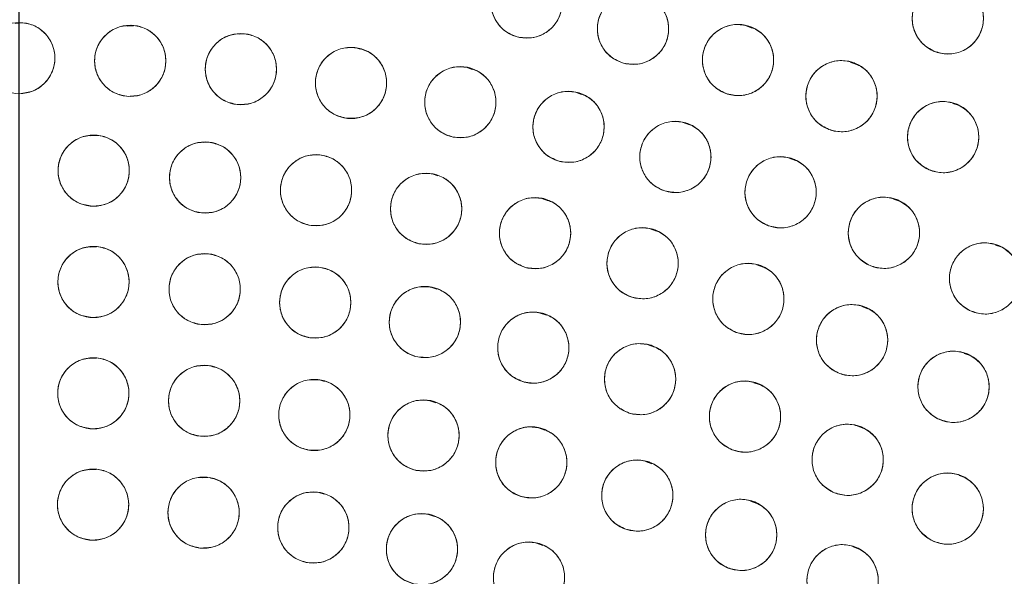
# Model space of a CAD drawing. Units: inches. Extents: x 3 to 209, y 0 to 131.
# Drawn here: x 95 to 97, y 114 to 115 of the extents above; entities that cross this region are included whole.
import ezdxf

# ---------------------------------------------------------------- set-up
doc = ezdxf.new("R2010")
doc.units = ezdxf.units.IN
doc.header["$MEASUREMENT"] = 0
doc.layers.add('TEXT', color=7, linetype='Continuous')
doc.styles.add('SLDTEXTSTYLE0', font='TXT', dxfattribs={"width": 0.75})
doc.dimstyles.new('SLDDIMSTYLE2', dxfattribs={"dimtxt": 1.25, "dimasz": 1.25, "dimexe": 0, "dimexo": 0.0625, "dimgap": 0.3125, "dimtad": 0, "dimrnd": 1e-09, "dimzin": 12, "dimdsep": 46, "dimlunit": 5, "dimtxsty": 'SLDTEXTSTYLE0', "dimsah": 1, "dimcen": 0.09, "dimadec": 0, "dimazin": 3, "dimtfac": 1, "dimtofl": 0, "dimtmove": 0, "dimatfit": 3, "dimfxl": 1, "dimfrac": 2, "dimtolj": 1, "dimtzin": 12, "dimarcsym": 0})

# ---------------------------------------------------------------- blocks, each defined once
blk = doc.blocks.new('_D_7')
at = {"layer": 'TEXT'}
for p, q in [((95.4791, 112.0794), (95.4791, 131.4826)), ((123.3884, 112.0988), (123.3884, 131.4826)), ((95.4791, 130.4826), (107.5777, 130.4826)), ((123.3884, 130.4826), (113.3856, 130.4826))]:
    blk.add_line(p, q, dxfattribs=at)
for points in [[(95.4791, 130.4826), (96.7291, 130.2903), (96.7291, 130.6749)], [(123.3884, 130.4826), (122.1384, 130.6749), (122.1384, 130.2903)]]:
    blk.add_solid(points, dxfattribs=at)
at = {"layer": 'TEXT', "insert": (107.5777, 131.1009), "char_height": 1.25, "attachment_point": 1, "style": 'SLDTEXTSTYLE0'}
blk.add_mtext('28 1/16', dxfattribs=at)

msp = doc.modelspace()

# ---------------------------------------------------------------- linework, layer by layer
at = {"color": 7, "linetype": 'Continuous', "lineweight": 15}
for p, q in [((95.4832209, 115.0785211), (95.4718907, 115.0778447)), ((95.6810743, 115.0737234), (95.6698392, 115.0730525)), ((95.8784589, 115.0591508), (95.8678844, 115.0585192)), ((96.7756455, 115.069517), (96.7645759, 115.0733811)), ((96.0819543, 115.0322336), (96.0749994, 115.0346612)), ((96.9600427, 115.0051097), (96.9489331, 115.0089875)), ((96.2803403, 114.9963781), (96.2698497, 115.0000398)), ((96.4736964, 114.9520076), (96.4627569, 114.9558259)), ((97.1412713, 114.9321861), (97.1302213, 114.9360431)), ((96.6643315, 114.8982584), (96.6532525, 114.9021254)), ((95.6159773, 114.8794213), (95.6046331, 114.878744)), ((95.8147846, 114.8673687), (95.8041755, 114.8667354)), ((96.8519923, 114.8351869), (96.8408798, 114.8390656)), ((96.2195278, 114.807816), (96.2091456, 114.8114398)), ((96.4143827, 114.7639722), (96.4034574, 114.7677855)), ((97.0362718, 114.7629297), (97.025206, 114.7667923)), ((96.6063085, 114.7101535), (96.59523, 114.7140205)), ((95.6157292, 114.6824573), (95.6043967, 114.6817809)), ((97.2167372, 114.6816571), (97.2058679, 114.685451)), ((95.8141252, 114.6697954), (95.8036663, 114.6691712)), ((96.0181826, 114.643785), (96.0116413, 114.646068)), ((96.7950546, 114.6464109), (96.7839315, 114.6502934)), ((96.2178534, 114.6072801), (96.2072941, 114.6109658)), ((96.980183, 114.5728912), (96.9691295, 114.5767494)), ((96.4117128, 114.5613047), (96.4007018, 114.5651479)), ((96.6024512, 114.5048522), (96.5913534, 114.5087259)), ((95.615454, 114.4854813), (95.6041339, 114.4848054)), ((97.1611879, 114.4897959), (97.150388, 114.4935654)), ((95.8133896, 114.4721456), (95.8031371, 114.4715337)), ((96.0192127, 114.4439587), (96.0103219, 114.4470618)), ((96.7897201, 114.4380129), (96.778617, 114.4418886)), ((96.2160659, 114.4063206), (96.2052326, 114.4101019)), ((96.4086593, 114.3580397), (96.3976324, 114.3618885)), ((96.972995, 114.360975), (96.962118, 114.3647716)), ((96.5980571, 114.2986791), (96.5869476, 114.3025569)), ((95.6151431, 114.2884911), (95.6038411, 114.2878162)), ((97.1517318, 114.2739681), (97.1412593, 114.2776233)), ((95.812563, 114.2744063), (95.8026109, 114.2738123)), ((96.0181339, 114.2445682), (96.0088218, 114.2478183)), ((96.7836212, 114.228438), (96.7725421, 114.2323053)), ((96.2136553, 114.2050358), (96.2028414, 114.2088101)), ((96.4051692, 114.1540706), (96.3941054, 114.1579326)), ((96.9647636, 114.1475408), (96.9539039, 114.1513315))]:
    msp.add_line(p, q, dxfattribs=at)
for centre, radius in [((95.467574, 111.0673855), 5.25), ((95.479141, 111.0793541), 5.1800274), ((95.479141, 111.0793541), 5.0787402), ((95.479141, 111.0793541), 4.8425197), ((96.3764998, 115.1146399), 0.0629921), ((97.1214559, 115.0865775), 0.0629921), ((96.5646565, 115.0681434), 0.0629921), ((95.479141, 115.016362), 0.0629921), ((96.7504269, 115.0128788), 0.0629921), ((95.6753846, 115.011468), 0.0629921), ((95.8711404, 114.9967981), 0.0629921), ((96.0659215, 114.9723889), 0.0629921), ((96.9334029, 114.9489673), 0.0629921), ((96.2592439, 114.9383009), 0.0629921), ((96.4506268, 114.894619), 0.0629921), ((97.113182, 114.8765497), 0.0629921), ((96.6395944, 114.8414518), 0.0629921), ((95.610767, 114.8171947), 0.0629921), ((95.8078494, 114.8050391), 0.0629921), ((96.0040156, 114.7824993), 0.0629921), ((96.825677, 114.7789314), 0.0629921), ((96.198719, 114.7496382), 0.0629921), ((96.3914167, 114.7065474), 0.0629921), ((97.0084118, 114.7072132), 0.0629921), ((96.5815717, 114.6533469), 0.0629921), ((95.6104575, 114.620227), 0.0629921), ((97.1873447, 114.6264756), 0.0629921), ((95.8070377, 114.6074568), 0.0629921), ((96.0026045, 114.5837815), 0.0629921), ((96.7686541, 114.590185), 0.0629921), ((96.1965532, 114.5492741), 0.0629921), ((96.9521424, 114.5172379), 0.0629921), ((96.3882844, 114.5040414), 0.0629921), ((96.5772055, 114.4482233), 0.0629921), ((95.6101131, 114.4232469), 0.0629921), ((97.1315251, 114.4347087), 0.0629921), ((95.8061325, 114.4097969), 0.0629921), ((96.0010246, 114.3848662), 0.0629921), ((96.7627326, 114.3819921), 0.0629921), ((96.1941177, 114.3485407), 0.0629921), ((96.3847462, 114.3009456), 0.0629921), ((96.9442922, 114.3055527), 0.0629921), ((96.5722528, 114.242245), 0.0629921), ((95.6097277, 114.2262521), 0.0629921), ((95.8051166, 114.2120462), 0.0629921), ((97.121323, 114.2191412), 0.0629921), ((95.9992443, 114.1857205), 0.0629921), ((96.7559912, 114.1726413), 0.0629921), ((96.1913599, 114.1473769), 0.0629921), ((96.3807201, 114.0971637), 0.0629921), ((96.9353281, 114.0923744), 0.0629921)]:
    msp.add_circle(centre, radius, dxfattribs=at)
for radius, start, end in [(5.019685, 61.130172, 148.869828), (4.9606299, 61.130172, 148.869828), (4.9606299, 61.1368956, 148.8631044)]:
    msp.add_arc((95.479141, 111.0793541), radius, start, end, dxfattribs=at)
for points, knots in [([(99.8774589, 108.539984), (99.9564959, 108.6862948), (100.1143199, 108.9784536), (100.295289, 109.4438621), (100.4332117, 109.9235802), (100.5224224, 110.4154148), (100.5632092, 110.9124529), (100.5554712, 111.4104878), (100.4982519, 111.9064018), (100.3925785, 112.3963548), (100.2389372, 112.8746589), (100.0386821, 113.3349895), (99.7944815, 113.7727681), (99.5088392, 114.1839723), (99.1845449, 114.5645554), (98.8249868, 114.9110212), (98.4337067, 115.2202325), (98.0144509, 115.4893668), (97.5712457, 115.7160755), (97.1082431, 115.8982585), (96.629809, 116.0343416), (96.1403592, 116.1230561), (95.6444233, 116.1634737), (95.1465978, 116.1553313), (94.651269, 116.098548), (94.1633887, 115.9930232), (93.6888065, 115.8405921), (93.2325017, 115.6434292), (92.7982288, 115.4023162), (92.3882269, 115.1193603), (92.0061466, 114.7965079), (91.6582271, 114.4367127), (91.3439211, 114.0456071), (91.1686781, 113.7612717), (91.0808224, 113.6187241)], [0, 0, 0, 0, 0.031254771, 0.062410676, 0.093701953, 0.125028183, 0.156269477, 0.187366035, 0.218567874, 0.250018574, 0.281496127, 0.312909876, 0.344291132, 0.375636375, 0.406936027, 0.438191646, 0.469408413, 0.500593443, 0.53175477, 0.562899876, 0.594034872, 0.625169446, 0.65631642, 0.687480798, 0.71867506, 0.749947121, 0.781221422, 0.812288869, 0.843298377, 0.874503298, 0.90585054, 0.93722492, 0.96852859, 1, 1, 1, 1]), ([(97.9032622, 115.4749058), (97.7601687, 115.5486868), (97.4746832, 115.6958872), (97.0223492, 115.8634419), (96.5581218, 115.9896932), (96.0837272, 116.0702), (95.6043176, 116.1051306), (95.1240427, 116.0941175), (94.6471694, 116.0373559), (94.1779732, 115.9353777), (93.7206483, 115.7890955), (93.2792832, 115.5998157), (92.8578466, 115.3692157), (92.4601304, 115.0992608), (92.0895464, 114.792342), (91.7506398, 114.4508914), (91.4426847, 114.0796176), (91.2690466, 113.8093958), (91.1820142, 113.6739529)], [0, 0, 0, 0, 0.062798911, 0.125290032, 0.187865577, 0.250376548, 0.312814931, 0.375229009, 0.437621475, 0.49999997, 0.562378554, 0.624770995, 0.687185024, 0.749623464, 0.812134464, 0.874709912, 0.937201023, 1, 1, 1, 1]), ([(96.3628259, 115.0531498), (96.3547997, 115.0559705), (96.339064, 115.0615005), (96.3219306, 115.0803139), (96.3128045, 115.1033827), (96.3134853, 115.1283825), (96.323279, 115.1514455), (96.3413461, 115.168679), (96.364959, 115.1787033), (96.3816966, 115.176995), (96.3901736, 115.1761299)], [0, 0, 0, 0, 0.128083193, 0.251112714, 0.374425604, 0.498690509, 0.622968877, 0.746814187, 0.871768776, 1, 1, 1, 1]), ([(96.3901736, 115.1761299), (96.3981998, 115.1733092), (96.4139354, 115.1677792), (96.4310689, 115.148966), (96.440195, 115.1258972), (96.4395143, 115.1008974), (96.4297204, 115.0778345), (96.4116536, 115.0606006), (96.3880404, 115.0505769), (96.3713029, 115.0522848), (96.3628259, 115.0531498)], [0, 0, 0, 0, 0.128083273, 0.251111788, 0.374424755, 0.498689737, 0.622968184, 0.746814609, 0.871768721, 1, 1, 1, 1]), ([(97.0975678, 115.0282904), (97.090139, 115.0324276), (97.0755925, 115.0405286), (97.0618751, 115.0619226), (97.0568125, 115.0861479), (97.061595, 115.110683), (97.0752137, 115.1318509), (97.0960476, 115.1458309), (97.1210621, 115.1516726), (97.1371948, 115.1471493), (97.1453442, 115.1448644)], [0, 0, 0, 0, 0.128034323, 0.250705402, 0.373936511, 0.497838505, 0.62244641, 0.747850628, 0.872626955, 1, 1, 1, 1]), ([(96.5481154, 115.0073619), (96.5402301, 115.0105556), (96.5247708, 115.0168169), (96.5085381, 115.0364128), (96.5005038, 115.0598841), (96.502355, 115.0848246), (96.5132196, 115.1074031), (96.5320743, 115.1237708), (96.5561313, 115.1326773), (96.5727704, 115.1301864), (96.5811977, 115.1289249)], [0, 0, 0, 0, 0.128083808, 0.251112492, 0.374424971, 0.498690816, 0.622967975, 0.74681478, 0.871767143, 1, 1, 1, 1]), ([(96.5811977, 115.1289249), (96.5890787, 115.1257325), (96.6045108, 115.1194814), (96.620754, 115.099936), (96.6287571, 115.076517), (96.6270266, 115.0515801), (96.6161141, 115.0288983), (96.5971567, 115.0124633), (96.5730502, 115.0035903), (96.5564839, 115.0060961), (96.5481154, 115.0073619)], [0, 0, 0, 0, 0.128032554, 0.250704008, 0.373936342, 0.497838478, 0.62244443, 0.747851689, 0.872626511, 1, 1, 1, 1]), ([(97.1453442, 115.1448644), (97.1527769, 115.1407255), (97.1673491, 115.132611), (97.1810493, 115.1111681), (97.1861375, 115.0868872), (97.1812336, 115.0623635), (97.1676758, 115.0412922), (97.1469521, 115.0273662), (97.1219826, 115.0214852), (97.105776, 115.0260027), (97.0975678, 115.0282907)], [0, 0, 0, 0, 0.128082876, 0.251111598, 0.374425424, 0.498690861, 0.622968463, 0.746814355, 0.871768301, 1, 1, 1, 1]), ([(95.4791407, 115.0793541), (95.4875609, 115.0783606), (95.5041481, 115.0764035), (95.5249699, 115.0616877), (95.5388498, 115.0411732), (95.5436418, 115.0167849), (95.539153, 114.9922827), (95.5254397, 114.971451), (95.5044772, 114.9564377), (95.4876892, 114.9544049), (95.4791413, 114.9533698)], [0, 0, 0, 0, 0.127637328, 0.251437118, 0.37498642, 0.497826718, 0.621063451, 0.745469735, 0.870401363, 1, 1, 1, 1]), ([(96.7310553, 114.9529392), (96.7233487, 114.9564739), (96.7081671, 114.9634372), (96.6928802, 114.9838433), (96.6859812, 115.007632), (96.6889221, 115.0323121), (96.7007279, 115.0542469), (96.7201834, 115.0698514), (96.7447471, 115.0776909), (96.7613468, 115.0744622), (96.7697989, 115.0728182)], [0, 0, 0, 0, 0.127635578, 0.251436456, 0.374984886, 0.497825465, 0.621061714, 0.745468835, 0.870400362, 1, 1, 1, 1]), ([(95.6722451, 114.9485542), (95.6638587, 114.9499851), (95.6474171, 114.9527904), (95.6273641, 114.9684549), (95.614489, 114.9896607), (95.6109567, 115.0144191), (95.6167332, 115.0388003), (95.6316447, 115.0588268), (95.6532363, 115.0726783), (95.6700228, 115.0738092), (95.6785247, 115.0743819)], [0, 0, 0, 0, 0.128084989, 0.251113817, 0.374426249, 0.498690219, 0.622969133, 0.746812676, 0.871767808, 1, 1, 1, 1]), ([(95.6785247, 115.0743819), (95.6869108, 115.072951), (95.7033524, 115.0701457), (95.7234049, 115.0544809), (95.7362803, 115.0332753), (95.7398124, 115.0085168), (95.7340359, 114.9841356), (95.7191245, 114.9641092), (95.6975333, 114.9502573), (95.680747, 114.9491268), (95.6722451, 114.9485542)], [0, 0, 0, 0, 0.128082684, 0.251112971, 0.374424686, 0.4986907, 0.622970181, 0.74681429, 0.871767448, 1, 1, 1, 1]), ([(95.8648684, 114.9341189), (95.8565684, 114.9359655), (95.8403157, 114.9395815), (95.8210659, 114.956174), (95.8093042, 114.9779495), (95.8068913, 115.0028294), (95.813906, 115.0270024), (95.8298877, 115.0463437), (95.852197, 115.0590771), (95.8689498, 115.0593429), (95.8774123, 115.0594772)], [0, 0, 0, 0, 0.128031873, 0.250705702, 0.373936913, 0.49783836, 0.622445845, 0.747850251, 0.872627077, 1, 1, 1, 1]), ([(95.8774123, 115.0594772), (95.8857124, 115.0576307), (95.9019651, 115.054015), (95.9212149, 115.0374223), (95.9329765, 115.0156467), (95.9353895, 114.9907668), (95.9283745, 114.9665939), (95.9123932, 114.9472524), (95.8900837, 114.934519), (95.873331, 114.9342532), (95.8648684, 114.9341189)], [0, 0, 0, 0, 0.1280313525, 0.2507051077, 0.3739375613, 0.4978389345, 0.6224449136, 0.7478504018, 0.8726271526, 1, 1, 1, 1]), ([(96.7697989, 115.0728182), (96.7775054, 115.0692834), (96.792687, 115.0623202), (96.8079742, 115.0419142), (96.8148719, 115.0181253), (96.8119326, 114.9934451), (96.8001253, 114.971511), (96.7806706, 114.9559059), (96.7561069, 114.9480669), (96.7395074, 114.9512954), (96.7310553, 114.9529392)], [0, 0, 0, 0, 0.127636031, 0.251437349, 0.374985404, 0.497826077, 0.621062876, 0.745471377, 0.870400061, 1, 1, 1, 1]), ([(96.0565331, 114.9101004), (96.0483311, 114.9123592), (96.0322507, 114.9167878), (96.013857, 114.9343708), (96.003157, 114.9567532), (96.0021076, 114.9817404), (96.0102826, 115.0054255), (96.0271145, 115.0238672), (96.0499776, 115.0355005), (96.0667931, 115.0349541), (96.0753097, 115.0346774)], [0, 0, 0, 0, 0.1280827517, 0.2511113445, 0.3744259246, 0.498690952, 0.6229693115, 0.7468145293, 0.8717683043, 1, 1, 1, 1]), ([(96.0753097, 115.0346774), (96.083512, 115.0324186), (96.0995926, 115.0279904), (96.1179856, 115.0104065), (96.1286859, 114.9880245), (96.1297352, 114.9630374), (96.1215602, 114.9393523), (96.1047284, 114.9209105), (96.0818653, 114.9092772), (96.0650497, 114.9098237), (96.0565331, 114.9101004)], [0, 0, 0, 0, 0.128085518, 0.251112895, 0.374426092, 0.498691086, 0.622969412, 0.746814597, 0.871768339, 1, 1, 1, 1]), ([(96.9112426, 114.8900017), (96.9036912, 114.8939199), (96.8888863, 114.9016016), (96.8745596, 114.9226311), (96.8687585, 114.9467518), (96.8729379, 114.9714091), (96.8858682, 114.9928711), (96.9061729, 115.0074014), (96.9309581, 115.0140158), (96.9472909, 115.009978), (96.955563, 115.007933)], [0, 0, 0, 0, 0.128082684, 0.251113031, 0.374425088, 0.498691144, 0.622969233, 0.746812796, 0.871768081, 1, 1, 1, 1]), ([(96.955563, 115.007933), (96.9631144, 115.0040149), (96.9779193, 114.9963332), (96.9922459, 114.9753036), (96.9980474, 114.951183), (96.9938679, 114.9265257), (96.9809375, 114.9050636), (96.9606329, 114.890533), (96.9358474, 114.883919), (96.9195147, 114.8879568), (96.9112426, 114.8900017)], [0, 0, 0, 0, 0.1280824189, 0.2511125109, 0.3744246543, 0.4986904524, 0.622968285, 0.7468136754, 0.8717683461, 1, 1, 1, 1]), ([(96.2467623, 114.8765578), (96.2386829, 114.8792227), (96.2228432, 114.8844471), (96.205349, 114.9029253), (96.1957787, 114.9258132), (96.1959751, 114.9508216), (96.2053212, 114.9740696), (96.2230511, 114.9916497), (96.2464659, 115.0021289), (96.2632334, 115.0007451), (96.2717258, 115.0000442)], [0, 0, 0, 0, 0.128084258, 0.251111251, 0.374423905, 0.498688885, 0.6229673, 0.746812643, 0.871766388, 1, 1, 1, 1]), ([(96.2717258, 115.0000442), (96.2798049, 114.9973793), (96.2956446, 114.9921546), (96.313139, 114.9736766), (96.3227096, 114.9507885), (96.322512, 114.9257803), (96.3131671, 114.902532), (96.2954369, 114.8849521), (96.2720222, 114.8744728), (96.2552547, 114.8758568), (96.2467623, 114.8765578)], [0, 0, 0, 0, 0.128081603, 0.25111184, 0.374424581, 0.498689659, 0.622967036, 0.746812467, 0.8717663, 1, 1, 1, 1]), ([(96.435083, 114.8335747), (96.4271465, 114.8366389), (96.4115868, 114.8426463), (96.3950359, 114.861974), (96.3866177, 114.8853104), (96.3880612, 114.9102777), (96.3985538, 114.9330313), (96.4171383, 114.9497056), (96.4410463, 114.9590045), (96.4577239, 114.9567866), (96.4661707, 114.9556634)], [0, 0, 0, 0, 0.128083466, 0.251112276, 0.374424512, 0.498689724, 0.622967021, 0.746814645, 0.871767769, 1, 1, 1, 1]), ([(96.4661707, 114.9556634), (96.4741069, 114.952599), (96.4896663, 114.9465911), (96.5062181, 114.9272643), (96.514636, 114.9039277), (96.5131927, 114.8789602), (96.5026994, 114.856207), (96.4841154, 114.8395323), (96.4602074, 114.8302337), (96.4435298, 114.8324515), (96.435083, 114.8335747)], [0, 0, 0, 0, 0.128081659, 0.251111553, 0.374424006, 0.498689437, 0.622969568, 0.746814199, 0.871767543, 1, 1, 1, 1]), ([(97.0882825, 114.8186877), (97.0809229, 114.8229554), (97.0664943, 114.8313225), (97.0531692, 114.8530006), (97.0485047, 114.8773665), (97.053835, 114.9018009), (97.0677576, 114.9226331), (97.0887209, 114.936196), (97.1137891, 114.9416412), (97.1299145, 114.9368422), (97.1380817, 114.9344116)], [0, 0, 0, 0, 0.128084055, 0.251112136, 0.374425816, 0.498689878, 0.622967899, 0.746814816, 0.871768042, 1, 1, 1, 1]), ([(97.1380817, 114.9344116), (97.1454411, 114.9301439), (97.1598698, 114.9217769), (97.1731946, 114.9000988), (97.1778592, 114.8757329), (97.1725289, 114.8512984), (97.1586064, 114.8304662), (97.1376431, 114.8169036), (97.1125751, 114.811458), (97.0964496, 114.8162571), (97.0882825, 114.8186877)], [0, 0, 0, 0, 0.128082311, 0.25111197, 0.374424504, 0.498690349, 0.622968695, 0.746813869, 0.871767708, 1, 1, 1, 1]), ([(96.6210272, 114.7812582), (96.6132534, 114.7847143), (96.5980127, 114.79149), (96.5824453, 114.8116183), (96.5752005, 114.8353453), (96.5778867, 114.86021), (96.5895013, 114.8824117), (96.6088934, 114.898139), (96.6332349, 114.9062349), (96.6497813, 114.9031884), (96.6581616, 114.9016455)], [0, 0, 0, 0, 0.128083541, 0.251111263, 0.374425656, 0.498690796, 0.622970231, 0.746814334, 0.871766969, 1, 1, 1, 1]), ([(96.6581616, 114.9016455), (96.6659354, 114.8981894), (96.6811763, 114.8914137), (96.6967434, 114.8712852), (96.7039884, 114.8475583), (96.7013022, 114.8226937), (96.6896876, 114.8004919), (96.6702955, 114.7847646), (96.6459539, 114.7766687), (96.6294076, 114.7797152), (96.6210272, 114.7812582)], [0, 0, 0, 0, 0.128083575, 0.251112493, 0.37442549, 0.498690662, 0.622970131, 0.746814267, 0.871766935, 1, 1, 1, 1]), ([(95.6085502, 114.7542416), (95.600144, 114.7555494), (95.5836632, 114.7581134), (95.5633827, 114.773482), (95.5501977, 114.7944966), (95.5463022, 114.8192007), (95.5517214, 114.8436639), (95.5663373, 114.8639069), (95.5877231, 114.8780739), (95.6044911, 114.8794506), (95.6129836, 114.8801479)], [0, 0, 0, 0, 0.1280827498, 0.251111954, 0.3744251558, 0.4986910653, 0.6229694967, 0.7468151677, 0.871767825, 1, 1, 1, 1]), ([(95.6129836, 114.8801479), (95.6213899, 114.8788401), (95.6378707, 114.8762761), (95.6581511, 114.8609075), (95.6713362, 114.8398929), (95.6752314, 114.815189), (95.6698133, 114.7907253), (95.6551965, 114.7704828), (95.6338108, 114.7563156), (95.6170428, 114.7549389), (95.6085502, 114.7542416)], [0, 0, 0, 0, 0.1280826128, 0.2511116852, 0.3744247551, 0.4986905316, 0.62296817, 0.7468154387, 0.8717679622, 1, 1, 1, 1]), ([(95.8023134, 114.7422908), (95.7939878, 114.7440403), (95.7776652, 114.7474704), (95.7582244, 114.7638881), (95.7461665, 114.7855691), (95.7435809, 114.8104444), (95.7502828, 114.8345876), (95.7659468, 114.854031), (95.7880507, 114.8670493), (95.8048679, 114.8675394), (95.8133855, 114.8677876)], [0, 0, 0, 0, 0.128083431, 0.251111706, 0.37442505, 0.498690801, 0.622969178, 0.746814512, 0.871767409, 1, 1, 1, 1]), ([(95.8133855, 114.8677876), (95.8217111, 114.866038), (95.8380338, 114.862608), (95.8574744, 114.8461899), (95.8695324, 114.8245091), (95.872118, 114.7996338), (95.8654163, 114.7754905), (95.8497519, 114.7560474), (95.8276483, 114.7430286), (95.810831, 114.7425388), (95.8023134, 114.7422908)], [0, 0, 0, 0, 0.128083394, 0.251112576, 0.374425884, 0.498690116, 0.622969893, 0.746814023, 0.871767615, 1, 1, 1, 1]), ([(95.9951755, 114.7201306), (95.9869539, 114.7223171), (95.9708351, 114.7266039), (95.952288, 114.7440247), (95.9413913, 114.7663119), (95.9401223, 114.7912887), (95.9480878, 114.8150452), (95.9647573, 114.833634), (95.9875171, 114.8454682), (96.0043369, 114.8450699), (96.0128557, 114.8448682)], [0, 0, 0, 0, 0.128083291, 0.251111117, 0.374423751, 0.498689296, 0.622967633, 0.746813612, 0.871767127, 1, 1, 1, 1]), ([(96.0128557, 114.8448682), (96.0210773, 114.8426817), (96.0371962, 114.838395), (96.0557432, 114.8209738), (96.0666399, 114.7986866), (96.067909, 114.7737099), (96.0599432, 114.7499535), (96.043274, 114.7313645), (96.0205141, 114.7195303), (96.0036943, 114.7199287), (95.9951755, 114.7201306)], [0, 0, 0, 0, 0.128083213, 0.251111964, 0.374424522, 0.49868999, 0.622966838, 0.746813859, 0.871767297, 1, 1, 1, 1]), ([(96.8041326, 114.7197381), (96.7965407, 114.7235773), (96.7816565, 114.7311042), (96.7671114, 114.7519834), (96.7610593, 114.7760423), (96.7649809, 114.800742), (96.7776878, 114.8223371), (96.7978395, 114.8370787), (96.8225547, 114.8439507), (96.8389286, 114.8400833), (96.8472216, 114.8381246)], [0, 0, 0, 0, 0.128083945, 0.251112775, 0.37442625, 0.498690941, 0.622969007, 0.746812899, 0.871768368, 1, 1, 1, 1]), ([(96.8472216, 114.8381246), (96.8548133, 114.8342853), (96.8696972, 114.8267583), (96.8842419, 114.8058792), (96.8902954, 114.7818205), (96.8863723, 114.757121), (96.8736665, 114.7355252), (96.8535142, 114.7207843), (96.8287994, 114.7139119), (96.8124255, 114.7177793), (96.8041326, 114.7197381)], [0, 0, 0, 0, 0.128081836, 0.25111108, 0.374424233, 0.498691272, 0.622968231, 0.746814937, 0.871767936, 1, 1, 1, 1]), ([(96.1865997, 114.6878229), (96.1785051, 114.6904403), (96.162635, 114.6955719), (96.1450326, 114.713947), (96.1353279, 114.7367786), (96.1353781, 114.7617875), (96.144587, 114.7850901), (96.1622138, 114.8027737), (96.1855666, 114.81339), (96.2023419, 114.8121046), (96.2108381, 114.8114536)], [0, 0, 0, 0, 0.128081929, 0.251112077, 0.374424766, 0.4986897, 0.62296748, 0.746812889, 0.87176823, 1, 1, 1, 1]), ([(96.2108381, 114.8114536), (96.2189328, 114.8088361), (96.2348028, 114.8037045), (96.2524053, 114.7853294), (96.2621099, 114.7624979), (96.2620598, 114.737489), (96.2528509, 114.7141864), (96.2352241, 114.6965028), (96.2118713, 114.6858864), (96.1950959, 114.6871719), (96.1865997, 114.6878229)], [0, 0, 0, 0, 0.128081929, 0.251112077, 0.374424766, 0.4986897, 0.62296748, 0.746812889, 0.87176823, 1, 1, 1, 1]), ([(96.3760521, 114.6454579), (96.3681066, 114.6484987), (96.3525293, 114.6544603), (96.335922, 114.6737396), (96.3274347, 114.6970509), (96.328805, 114.7220227), (96.3392314, 114.7448065), (96.3577665, 114.7615356), (96.3816472, 114.7709045), (96.3983313, 114.7687354), (96.4067814, 114.7676368)], [0, 0, 0, 0, 0.12808352, 0.251111539, 0.374424865, 0.498690504, 0.622968472, 0.746813032, 0.871767292, 1, 1, 1, 1]), ([(96.4067814, 114.7676368), (96.4147266, 114.7645959), (96.4303037, 114.758634), (96.4469117, 114.7393555), (96.455398, 114.7160436), (96.4540277, 114.6910723), (96.4436023, 114.6682878), (96.4250666, 114.6515595), (96.4011862, 114.64219), (96.3845022, 114.6443592), (96.3760521, 114.6454579)], [0, 0, 0, 0, 0.1280813047, 0.2511117677, 0.3744245435, 0.498689152, 0.6229676775, 0.7468148959, 0.8717668187, 1, 1, 1, 1]), ([(96.9839435, 114.6491673), (96.9765525, 114.6533802), (96.962062, 114.6616398), (96.9485764, 114.6832182), (96.9437301, 114.7075486), (96.948879, 114.7320219), (96.9626454, 114.7529575), (96.9835074, 114.7666757), (97.0085342, 114.7723076), (97.024695, 114.7676288), (97.0328801, 114.7652591)], [0, 0, 0, 0, 0.128083676, 0.251112397, 0.374425624, 0.498689944, 0.622968358, 0.746813408, 0.871767437, 1, 1, 1, 1]), ([(97.0328801, 114.7652591), (97.0402711, 114.7610462), (97.0547615, 114.7527865), (97.0682476, 114.7312084), (97.0730932, 114.7068779), (97.0679451, 114.6824044), (97.0541782, 114.661469), (97.0333162, 114.6477507), (97.0082894, 114.6421188), (96.9921286, 114.6467976), (96.9839435, 114.6491673)], [0, 0, 0, 0, 0.128083541, 0.251112946, 0.374424296, 0.498689646, 0.622968755, 0.746813675, 0.871767572, 1, 1, 1, 1]), ([(96.5630048, 114.5931533), (96.555231, 114.5966093), (96.5399902, 114.603385), (96.5244222, 114.623513), (96.5171783, 114.6472404), (96.5198643, 114.6721048), (96.5314782, 114.694307), (96.5508705, 114.7100343), (96.5752124, 114.7181301), (96.5917588, 114.7150834), (96.6001392, 114.7135403)], [0, 0, 0, 0, 0.128082425, 0.251112795, 0.37442452, 0.498690757, 0.622968409, 0.746812127, 0.871767223, 1, 1, 1, 1]), ([(96.6001392, 114.7135403), (96.607913, 114.7100844), (96.6231539, 114.7033088), (96.6387211, 114.6831804), (96.6459652, 114.6594533), (96.6432791, 114.6345889), (96.6316652, 114.6123869), (96.612273, 114.5966592), (96.5879312, 114.5885641), (96.5713849, 114.5916104), (96.5630048, 114.5931533)], [0, 0, 0, 0, 0.128083188, 0.251112424, 0.374424884, 0.498690378, 0.622968771, 0.746814175, 0.871769574, 1, 1, 1, 1]), ([(95.6081231, 114.5572782), (95.5997194, 114.5586017), (95.5832434, 114.5611966), (95.5629913, 114.5766027), (95.5498459, 114.5976423), (95.5459969, 114.6223534), (95.5514606, 114.6468068), (95.5661154, 114.6670218), (95.5875275, 114.681149), (95.604298, 114.6824945), (95.6127918, 114.683176)], [0, 0, 0, 0, 0.1280826896, 0.2511125722, 0.3744262042, 0.4986907726, 0.622969365, 0.7468152775, 0.8717685015, 1, 1, 1, 1]), ([(95.6127918, 114.683176), (95.6211958, 114.6818525), (95.637672, 114.6792578), (95.6579235, 114.6638509), (95.6710691, 114.6428118), (95.674918, 114.6181006), (95.6694541, 114.5936473), (95.6547997, 114.573432), (95.6333874, 114.5593052), (95.6166169, 114.5579597), (95.6081231, 114.5572782)], [0, 0, 0, 0, 0.128085519, 0.251113809, 0.374426105, 0.49869208, 0.622969151, 0.74681621, 0.871768571, 1, 1, 1, 1]), ([(97.1600134, 114.5697215), (97.1528416, 114.5742977), (97.138781, 114.5832694), (97.1263874, 114.6054929), (97.12276, 114.6300347), (97.1291221, 114.6542211), (97.1439154, 114.6744443), (97.1654353, 114.6871056), (97.1907117, 114.691483), (97.2066192, 114.6860044), (97.214676, 114.6832297)], [0, 0, 0, 0, 0.128082974, 0.251111314, 0.37442471, 0.498689218, 0.622967862, 0.746813884, 0.871767507, 1, 1, 1, 1]), ([(97.214676, 114.6832297), (97.2218478, 114.6786536), (97.2359085, 114.6696821), (97.2483019, 114.6474584), (97.2519294, 114.6229166), (97.245567, 114.5987302), (97.2307738, 114.578507), (97.2092539, 114.5658459), (97.1839777, 114.5614685), (97.1680701, 114.5669469), (97.1600134, 114.5697215)], [0, 0, 0, 0, 0.128082285, 0.251112122, 0.374424249, 0.498690784, 0.622969638, 0.746813822, 0.871767656, 1, 1, 1, 1]), ([(95.8012087, 114.5447351), (95.7928915, 114.5465236), (95.7765851, 114.55003), (95.7572205, 114.5665379), (95.7452645, 114.5882755), (95.7427957, 114.6131623), (95.749609, 114.6372743), (95.7653646, 114.6566439), (95.7875289, 114.6695589), (95.8043483, 114.6699702), (95.8128669, 114.6701785)], [0, 0, 0, 0, 0.128083189, 0.251113198, 0.374427031, 0.498690839, 0.622969377, 0.746814129, 0.871768659, 1, 1, 1, 1]), ([(95.8128669, 114.6701785), (95.8211842, 114.6683901), (95.8374905, 114.6648838), (95.8568545, 114.6483755), (95.8688104, 114.6266383), (95.8712803, 114.6017514), (95.8644657, 114.5776396), (95.8487107, 114.5582699), (95.8265466, 114.5453546), (95.8097273, 114.5449434), (95.8012087, 114.5447351)], [0, 0, 0, 0, 0.128083685, 0.251111865, 0.374424865, 0.498690947, 0.62296936, 0.746815755, 0.871768162, 1, 1, 1, 1]), ([(95.9932988, 114.5214805), (95.9850937, 114.5237284), (95.9690073, 114.5281355), (95.9505905, 114.5456945), (95.9398612, 114.5680627), (95.9387776, 114.5930484), (95.9469225, 114.6167442), (95.9637293, 114.6352085), (95.9865771, 114.6468719), (96.0033934, 114.6463478), (96.0119106, 114.6460824)], [0, 0, 0, 0, 0.128083388, 0.25111304, 0.374424888, 0.498689991, 0.622969807, 0.746814988, 0.871765665, 1, 1, 1, 1]), ([(96.0119106, 114.6460824), (96.0201155, 114.6438344), (96.0362016, 114.6394272), (96.0546183, 114.6218684), (96.0653476, 114.5995002), (96.0664311, 114.5745146), (96.058287, 114.5508188), (96.0414799, 114.5323545), (96.0186321, 114.520691), (96.0018158, 114.5212151), (95.9932988, 114.5214805)], [0, 0, 0, 0, 0.128081206, 0.251111453, 0.374423897, 0.498689601, 0.622967627, 0.746813407, 0.871768024, 1, 1, 1, 1]), ([(96.7469362, 114.5310554), (96.7393467, 114.5349232), (96.7244757, 114.5425021), (96.7099834, 114.5634474), (96.7040288, 114.5875433), (96.708044, 114.612201), (96.7207778, 114.6337303), (96.7409772, 114.6483897), (96.765716, 114.6552315), (96.7820979, 114.6513005), (96.7903725, 114.6493148)], [0, 0, 0, 0, 0.12824463, 0.251288073, 0.374766706, 0.498984944, 0.622821117, 0.746507242, 0.871959279, 1, 1, 1, 1]), ([(96.7903725, 114.6493148), (96.7979619, 114.6454469), (96.812833, 114.6378679), (96.8273245, 114.6169224), (96.8332793, 114.5928268), (96.8292642, 114.568169), (96.8165301, 114.5466399), (96.796331, 114.5319801), (96.7715922, 114.5251383), (96.7552105, 114.5290697), (96.7469362, 114.5310554)], [0, 0, 0, 0, 0.128245936, 0.251288136, 0.374765818, 0.498986034, 0.622821429, 0.746508941, 0.871961487, 1, 1, 1, 1]), ([(96.1837996, 114.4875865), (96.1757319, 114.490287), (96.1599152, 114.4955813), (96.1425029, 114.514137), (96.1330327, 114.5370667), (96.1333408, 114.562074), (96.1427891, 114.5852803), (96.1605961, 114.6027823), (96.1840569, 114.6131576), (96.200818, 114.6116999), (96.209307, 114.6109617)], [0, 0, 0, 0, 0.128086296, 0.251114224, 0.374427799, 0.498692909, 0.622970775, 0.746814875, 0.871769327, 1, 1, 1, 1]), ([(96.209307, 114.6109617), (96.2173744, 114.6082612), (96.233191, 114.6029668), (96.2506037, 114.5844116), (96.2600729, 114.5614815), (96.2597659, 114.5364744), (96.2503175, 114.5132679), (96.2325104, 114.4957659), (96.2090497, 114.4853906), (96.1922886, 114.4868482), (96.1837996, 114.4875865)], [0, 0, 0, 0, 0.128083135, 0.251114377, 0.374425611, 0.498690863, 0.622970273, 0.746814539, 0.871769157, 1, 1, 1, 1]), ([(96.9273341, 114.4593368), (96.919968, 114.4635929), (96.9055263, 114.4719373), (96.8921666, 114.493594), (96.8874642, 114.5179528), (96.892756, 114.5423955), (96.9066454, 114.5632496), (96.9275873, 114.5768455), (96.9526467, 114.5823302), (96.9687798, 114.5775567), (96.9769508, 114.575139)], [0, 0, 0, 0, 0.128081831, 0.251112892, 0.374424856, 0.498690324, 0.622969189, 0.746812687, 0.871767053, 1, 1, 1, 1]), ([(96.9769508, 114.575139), (96.984317, 114.5708828), (96.9987586, 114.5625384), (97.0121179, 114.5408816), (97.0168209, 114.5165231), (97.0115289, 114.4920803), (96.9976395, 114.471226), (96.9766975, 114.4576306), (96.9516382, 114.4521451), (96.9355051, 114.4569189), (96.9273341, 114.4593368)], [0, 0, 0, 0, 0.1280827548, 0.2511118232, 0.3744241311, 0.4986896693, 0.6229686042, 0.7468134178, 0.8717666796, 1, 1, 1, 1]), ([(96.3721221, 114.4431582), (96.3642214, 114.4463015), (96.3487507, 114.4524566), (96.3323856, 114.4719002), (96.3242372, 114.4952691), (96.3258123, 114.5202163), (96.3365835, 114.5429654), (96.3554381, 114.5595183), (96.379489, 114.5685412), (96.3960707, 114.5661384), (96.4044471, 114.5649247)], [0, 0, 0, 0, 0.1280328207, 0.2507054156, 0.3739364311, 0.4978387702, 0.622444878, 0.7478493304, 0.872625787, 1, 1, 1, 1]), ([(96.4044471, 114.5649247), (96.4123478, 114.5617815), (96.4278186, 114.5556268), (96.4441829, 114.5361827), (96.4523314, 114.5128138), (96.4507563, 114.4878666), (96.4399851, 114.4651174), (96.4211305, 114.4485646), (96.3970798, 114.4395417), (96.3804982, 114.4419444), (96.3721221, 114.4431582)], [0, 0, 0, 0, 0.128032692, 0.25070384, 0.373936784, 0.497839643, 0.622446273, 0.747851252, 0.872628232, 1, 1, 1, 1]), ([(96.5576844, 114.3883322), (96.5499665, 114.3919113), (96.5348353, 114.3989282), (96.5195898, 114.4193014), (96.5127233, 114.4431405), (96.5158036, 114.4679593), (96.5277695, 114.4899737), (96.5474089, 114.5053911), (96.5718761, 114.5130992), (96.5883719, 114.5097902), (96.5967266, 114.5081143)], [0, 0, 0, 0, 0.128083304, 0.251112184, 0.374424518, 0.498690451, 0.622969128, 0.746814853, 0.871767248, 1, 1, 1, 1]), ([(96.5967266, 114.5081143), (96.6044445, 114.5045352), (96.6195757, 114.4975182), (96.6348212, 114.4771451), (96.6416877, 114.453306), (96.6386073, 114.4284874), (96.6266421, 114.4064726), (96.6070025, 114.3910552), (96.5825351, 114.3833473), (96.5660391, 114.3866563), (96.5576844, 114.3883322)], [0, 0, 0, 0, 0.1280831214, 0.2511118264, 0.3744239844, 0.4986897402, 0.6229668013, 0.7468123499, 0.8717674304, 1, 1, 1, 1]), ([(95.6076479, 114.360303), (95.5992469, 114.361644), (95.5827762, 114.3642729), (95.5625566, 114.3797216), (95.5494544, 114.4007881), (95.5456575, 114.4255072), (95.5511716, 114.4499492), (95.5658683, 114.4701338), (95.5873097, 114.4842164), (95.6040829, 114.485527), (95.6125782, 114.4861908)], [0, 0, 0, 0, 0.128083423, 0.251113303, 0.374425829, 0.498691245, 0.622969254, 0.746815438, 0.871767131, 1, 1, 1, 1]), ([(95.6125782, 114.4861908), (95.6209751, 114.4848503), (95.6374171, 114.4822254), (95.6576357, 114.466828), (95.6706943, 114.4458051), (95.6746104, 114.4211167), (95.669071, 114.3965634), (95.6542899, 114.37629), (95.6327926, 114.3622291), (95.6160868, 114.3609494), (95.6076479, 114.360303)], [0, 0, 0, 0, 0.12803528, 0.250705289, 0.373937629, 0.497839805, 0.622447678, 0.747851983, 0.87262883, 1, 1, 1, 1]), ([(97.1036955, 114.3781973), (97.0965641, 114.3828363), (97.0825828, 114.3919312), (97.0703854, 114.4142633), (97.0669744, 114.438836), (97.0735489, 114.4629656), (97.08852, 114.4830574), (97.11015, 114.4955294), (97.1354641, 114.4996836), (97.1513228, 114.4940654), (97.1593548, 114.49122)], [0, 0, 0, 0, 0.128083338, 0.251112509, 0.374425654, 0.498690608, 0.622968825, 0.746813962, 0.871767495, 1, 1, 1, 1]), ([(97.1593548, 114.49122), (97.1664861, 114.486581), (97.1804671, 114.477486), (97.1926647, 114.4551543), (97.1960756, 114.4305816), (97.1895014, 114.4064519), (97.1745305, 114.3863598), (97.1529002, 114.3738883), (97.1275862, 114.3697336), (97.1117275, 114.3753518), (97.1036955, 114.3781973)], [0, 0, 0, 0, 0.128082443, 0.25111059, 0.374424008, 0.49868885, 0.622968534, 0.74681319, 0.871767212, 1, 1, 1, 1]), ([(95.7999773, 114.3471061), (95.7916696, 114.3489378), (95.7753817, 114.3525291), (95.7561036, 114.3691376), (95.7442609, 114.3909368), (95.74192, 114.4158361), (95.7488601, 114.4399121), (95.7647157, 114.4591996), (95.7869468, 114.4719998), (95.8037682, 114.4723236), (95.8122878, 114.4724876)], [0, 0, 0, 0, 0.128082167, 0.251111501, 0.374424325, 0.498689212, 0.622967237, 0.74681311, 0.871767747, 1, 1, 1, 1]), ([(95.8122878, 114.4724876), (95.8205956, 114.4706559), (95.8368835, 114.4670647), (95.8561615, 114.4504561), (95.8680045, 114.4286569), (95.8703442, 114.4037577), (95.8634053, 114.3796815), (95.8475494, 114.3603941), (95.8253184, 114.3475939), (95.8084969, 114.3472701), (95.7999773, 114.3471061)], [0, 0, 0, 0, 0.128082313, 0.251111786, 0.374424749, 0.498689485, 0.62296681, 0.746812823, 0.871767602, 1, 1, 1, 1]), ([(95.9912009, 114.3226447), (95.9830389, 114.3249391), (95.9669599, 114.3294591), (95.9486883, 114.3472422), (95.9381772, 114.3696701), (95.937247, 114.3945074), (95.9455024, 114.4180097), (95.9622962, 114.4364478), (95.9853435, 114.4480085), (96.0022432, 114.4473983), (96.0108481, 114.4470876)], [0, 0, 0, 0, 0.127634062, 0.251435779, 0.374984524, 0.497825972, 0.621061661, 0.745469257, 0.870398447, 1, 1, 1, 1]), ([(96.0108481, 114.4470876), (96.0190104, 114.4447932), (96.0350896, 114.4402734), (96.0533614, 114.4224901), (96.0638725, 114.4000622), (96.0648025, 114.3752249), (96.0565474, 114.3517225), (96.0397532, 114.3332843), (96.0167057, 114.3217239), (95.9998058, 114.3223341), (95.9912009, 114.3226447)], [0, 0, 0, 0, 0.127636119, 0.25143712, 0.37498515, 0.497825888, 0.62106227, 0.745468038, 0.870399196, 1, 1, 1, 1]), ([(96.7399133, 114.3232786), (96.7324061, 114.327281), (96.7176879, 114.3351277), (96.7035983, 114.3563168), (96.6980673, 114.3805008), (96.702523, 114.4051097), (96.7156928, 114.4264258), (96.7361592, 114.4407272), (96.7610168, 114.4470642), (96.7773032, 114.4428434), (96.7855519, 114.4407056)], [0, 0, 0, 0, 0.128083727, 0.251113352, 0.374425117, 0.498691003, 0.622968998, 0.746815192, 0.871767001, 1, 1, 1, 1]), ([(96.7855519, 114.4407056), (96.7930591, 114.4367032), (96.8077771, 114.4288562), (96.821867, 114.4076673), (96.8273975, 114.3834834), (96.8229431, 114.3588742), (96.8097721, 114.3375589), (96.7893065, 114.3232563), (96.7644485, 114.3169203), (96.748162, 114.3211409), (96.7399133, 114.3232786)], [0, 0, 0, 0, 0.128084328, 0.251112526, 0.374425546, 0.498689242, 0.622968616, 0.746813037, 0.87176721, 1, 1, 1, 1]), ([(96.1806598, 114.2870031), (96.1726462, 114.2897725), (96.1568599, 114.2952281), (96.1396628, 114.3140527), (96.1304871, 114.3370592), (96.1310155, 114.3619082), (96.1406359, 114.3848856), (96.1584833, 114.4023064), (96.1821696, 114.4124944), (96.1990045, 114.4108934), (96.2075763, 114.4100782)], [0, 0, 0, 0, 0.127637293, 0.251437992, 0.374984488, 0.497825776, 0.621061839, 0.745467904, 0.870399864, 1, 1, 1, 1]), ([(96.2075763, 114.4100782), (96.2155897, 114.4073087), (96.2313757, 114.401853), (96.2485727, 114.3830285), (96.2577484, 114.3600221), (96.25722, 114.3351731), (96.2475996, 114.3121956), (96.2297522, 114.2947749), (96.2060661, 114.2845869), (96.1892314, 114.2861879), (96.1806598, 114.2870031)], [0, 0, 0, 0, 0.127635293, 0.2514367, 0.374983902, 0.497825891, 0.621062658, 0.745469434, 0.870402108, 1, 1, 1, 1]), ([(96.3676999, 114.2403038), (96.3598415, 114.2435631), (96.344435, 114.2499531), (96.3283658, 114.2696833), (96.3205268, 114.2932207), (96.322586, 114.3181449), (96.3336379, 114.3406321), (96.3526283, 114.3568422), (96.3767586, 114.3655484), (96.3933764, 114.362919), (96.401793, 114.3615872)], [0, 0, 0, 0, 0.128083436, 0.251112076, 0.374425867, 0.498690282, 0.62296786, 0.746813684, 0.871766119, 1, 1, 1, 1]), ([(96.401793, 114.3615872), (96.4096511, 114.358328), (96.4250576, 114.351938), (96.4411263, 114.3322078), (96.4489655, 114.3086705), (96.4469062, 114.2837463), (96.4358544, 114.261259), (96.416864, 114.2450487), (96.3927338, 114.2363431), (96.3761163, 114.2389722), (96.3676999, 114.2403038)], [0, 0, 0, 0, 0.128080848, 0.251111347, 0.374424439, 0.49868958, 0.62296922, 0.746815767, 0.871768454, 1, 1, 1, 1]), ([(96.918245, 114.2481979), (96.9109362, 114.2526311), (96.8965849, 114.2613361), (96.8836837, 114.2834907), (96.8797084, 114.3080166), (96.885526, 114.3322409), (96.8999382, 114.3525617), (96.9210243, 114.36571), (96.9461967, 114.3705661), (96.9621946, 114.365491), (96.9703392, 114.3629072)], [0, 0, 0, 0, 0.128682543, 0.252678689, 0.37687504, 0.500004008, 0.623133487, 0.747331256, 0.871366217, 1, 1, 1, 1]), ([(96.9703392, 114.3629072), (96.9776085, 114.3584957), (96.9918425, 114.3498576), (97.0047514, 114.3279664), (97.0089069, 114.3035691), (97.0032112, 114.2792298), (96.9888126, 114.2585845), (96.9674711, 114.245392), (96.942256, 114.2404883), (96.9263033, 114.2456104), (96.918245, 114.2481979)], [0, 0, 0, 0, 0.128033728, 0.250704313, 0.373936222, 0.497838039, 0.622445608, 0.747850912, 0.872628243, 1, 1, 1, 1]), ([(96.551677, 114.1827082), (96.5440235, 114.1864231), (96.5290185, 114.1937064), (96.5141346, 114.2143454), (96.5076909, 114.2383024), (96.5112094, 114.2630627), (96.5235618, 114.2848627), (96.543471, 114.2999302), (96.5680704, 114.3072051), (96.5845051, 114.3036052), (96.5928288, 114.3017819)], [0, 0, 0, 0, 0.128083737, 0.251114527, 0.374426639, 0.49869165, 0.622970098, 0.746815709, 0.871768853, 1, 1, 1, 1]), ([(96.5928288, 114.3017819), (96.6004824, 114.298067), (96.6154874, 114.2907839), (96.6303704, 114.2701444), (96.6368151, 114.2461878), (96.6332963, 114.2214274), (96.620944, 114.1996274), (96.6010348, 114.1845599), (96.5764355, 114.177285), (96.5600007, 114.1808849), (96.551677, 114.1827082)], [0, 0, 0, 0, 0.128083869, 0.251112997, 0.374425994, 0.498691133, 0.62296971, 0.746815448, 0.871768721, 1, 1, 1, 1]), ([(95.6071158, 114.1633141), (95.5987179, 114.1646745), (95.5822535, 114.1673418), (95.5620702, 114.1828377), (95.5490175, 114.2039345), (95.5452772, 114.2286624), (95.550849, 114.2530913), (95.5655922, 114.2732418), (95.5870663, 114.2872747), (95.6038426, 114.2885462), (95.6123395, 114.2891902)], [0, 0, 0, 0, 0.128083797, 0.251110904, 0.374424322, 0.49869013, 0.622968472, 0.746813879, 0.871767302, 1, 1, 1, 1]), ([(95.6123395, 114.2891902), (95.6207374, 114.2878297), (95.6372018, 114.2851624), (95.6573851, 114.2696666), (95.6704378, 114.2485697), (95.6741781, 114.2238418), (95.6686063, 114.1994129), (95.6538631, 114.1792624), (95.632389, 114.1652295), (95.6156127, 114.163958), (95.6071158, 114.1633141)], [0, 0, 0, 0, 0.128083797, 0.251110904, 0.374424322, 0.49869013, 0.622968472, 0.746813879, 0.871767302, 1, 1, 1, 1]), ([(95.7985969, 114.1493923), (95.7903, 114.1512723), (95.7740334, 114.1549583), (95.754852, 114.1716784), (95.7431358, 114.193546), (95.7409408, 114.2184587), (95.7480204, 114.2424939), (95.7639873, 114.2616895), (95.7862928, 114.2743592), (95.8031157, 114.2745854), (95.811636, 114.2746999)], [0, 0, 0, 0, 0.12808108, 0.251112034, 0.374424128, 0.498690151, 0.622969351, 0.746813373, 0.871768141, 1, 1, 1, 1]), ([(95.811636, 114.2746999), (95.8199435, 114.272816), (95.8362212, 114.2691246), (95.8554159, 114.2523829), (95.8671101, 114.23049), (95.8692786, 114.2056018), (95.8622269, 114.181603), (95.8462498, 114.1624289), (95.8239513, 114.1497167), (95.8071058, 114.1495012), (95.7985969, 114.1493923)], [0, 0, 0, 0, 0.128246717, 0.251287892, 0.3747644, 0.498984648, 0.62282019, 0.746507411, 0.871958545, 1, 1, 1, 1]), ([(97.0921289, 114.1633229), (97.0851123, 114.1681337), (97.071356, 114.1775655), (97.0597047, 114.2001872), (97.0568918, 114.2248356), (97.0640506, 114.2487981), (97.0795049, 114.2685207), (97.101432, 114.280463), (97.1268394, 114.2840013), (97.1425569, 114.2779994), (97.1505174, 114.2749595)], [0, 0, 0, 0, 0.128083595, 0.251112989, 0.374425368, 0.498689889, 0.622968489, 0.746814244, 0.871767263, 1, 1, 1, 1]), ([(97.1505174, 114.2749595), (97.1575339, 114.2701487), (97.17129, 114.2607168), (97.1829412, 114.2380952), (97.1857547, 114.2134468), (97.1785953, 114.1894844), (97.1631411, 114.1697618), (97.1412142, 114.1578193), (97.1158068, 114.1542811), (97.1000893, 114.160283), (97.0921289, 114.1633229)], [0, 0, 0, 0, 0.128082674, 0.2511122928, 0.3744250589, 0.4986902286, 0.6229690555, 0.7468137327, 0.8717684625, 1, 1, 1, 1]), ([(95.9888425, 114.1235931), (95.9806782, 114.1259852), (95.964672, 114.130675), (95.9465677, 114.148556), (95.9362333, 114.1711093), (95.9355911, 114.1961105), (95.9441517, 114.2196589), (95.9612808, 114.2378247), (95.9843309, 114.2490834), (96.0011355, 114.2482633), (96.0096467, 114.2478479)], [0, 0, 0, 0, 0.1280845275, 0.2511114896, 0.3744248653, 0.4986907042, 0.6229686454, 0.7468125302, 0.8717651347, 1, 1, 1, 1]), ([(96.0096467, 114.2478479), (96.0178107, 114.2454557), (96.0338168, 114.2407657), (96.0519216, 114.2228854), (96.0622552, 114.2003315), (96.0628973, 114.1753307), (96.0543378, 114.1517818), (96.0372076, 114.1336169), (96.014158, 114.1223576), (95.9973536, 114.1231777), (95.9888425, 114.1235931)], [0, 0, 0, 0, 0.128082294, 0.251111947, 0.374424625, 0.498690998, 0.62296844, 0.746813796, 0.871767566, 1, 1, 1, 1]), ([(96.7319564, 114.1144148), (96.724534, 114.1185723), (96.7099822, 114.1267234), (96.6963362, 114.1482008), (96.691309, 114.1724943), (96.6962743, 114.1970056), (96.7098852, 114.2180427), (96.7306439, 114.2319166), (96.7556282, 114.2377347), (96.7718236, 114.2331765), (96.7800261, 114.2308679)], [0, 0, 0, 0, 0.128083406, 0.251112204, 0.374423908, 0.498689491, 0.622967838, 0.746812622, 0.871766469, 1, 1, 1, 1]), ([(96.7800261, 114.2308679), (96.7874482, 114.2267102), (96.8019996, 114.2185587), (96.8156466, 114.1970821), (96.8206737, 114.1727881), (96.8157072, 114.1482773), (96.8020976, 114.1272393), (96.7813381, 114.1133665), (96.7563542, 114.107548), (96.740159, 114.1121062), (96.7319564, 114.1144148)], [0, 0, 0, 0, 0.128082067, 0.251111554, 0.374425008, 0.498689996, 0.622968248, 0.746814952, 0.87176617, 1, 1, 1, 1]), ([(96.1771158, 114.0860163), (96.1691162, 114.0889115), (96.1534325, 114.0945875), (96.1364743, 114.1135589), (96.1275626, 114.1367116), (96.1284758, 114.1617041), (96.1384837, 114.1846748), (96.1567094, 114.2017404), (96.1804148, 114.2115444), (96.1971358, 114.2096811), (96.2056046, 114.2087374)], [0, 0, 0, 0, 0.128082521, 0.251112532, 0.374425499, 0.498690277, 0.622969214, 0.74681335, 0.871767124, 1, 1, 1, 1]), ([(96.2056046, 114.2087374), (96.2136042, 114.2058423), (96.2292878, 114.2001664), (96.2462452, 114.1811946), (96.2551573, 114.1580424), (96.2542437, 114.1330501), (96.2442368, 114.1100788), (96.2260102, 114.0930139), (96.2023053, 114.0832092), (96.1855844, 114.0850726), (96.1771158, 114.0860163)], [0, 0, 0, 0, 0.128083149, 0.251111735, 0.374423912, 0.498689299, 0.62296764, 0.746814548, 0.871769477, 1, 1, 1, 1]), ([(96.3626886, 114.0368076), (96.3548844, 114.0401944), (96.339584, 114.0468344), (96.3238382, 114.0668234), (96.3163831, 114.0904852), (96.3188485, 114.1153725), (96.3302644, 114.137677), (96.3495164, 114.1535757), (96.3737851, 114.1618879), (96.3903579, 114.1589884), (96.3987518, 114.1575199)], [0, 0, 0, 0, 0.128082801, 0.25111151, 0.374424934, 0.498690304, 0.622967423, 0.746813133, 0.871765416, 1, 1, 1, 1]), ([(96.3987518, 114.1575199), (96.4065559, 114.1541331), (96.4218563, 114.1474932), (96.4376024, 114.1275042), (96.4450563, 114.1038422), (96.4425923, 114.0789548), (96.4311752, 114.0566509), (96.4119239, 114.0407515), (96.387655, 114.0324398), (96.3710822, 114.0353391), (96.3626886, 114.0368076)], [0, 0, 0, 0, 0.128083083, 0.251112064, 0.37442488, 0.498690243, 0.62296901, 0.746812705, 0.871768106, 1, 1, 1, 1]), ([(96.9079174, 114.0356586), (96.9007519, 114.0402447), (96.8867038, 114.0492359), (96.8743412, 114.0714769), (96.8707488, 114.0960238), (96.8771447, 114.120201), (96.8919657, 114.140404), (96.9135035, 114.1530348), (96.938786, 114.1573769), (96.9546858, 114.1518762), (96.9627387, 114.1490902)], [0, 0, 0, 0, 0.1280837463, 0.2511120484, 0.3744249607, 0.4986899218, 0.6229675831, 0.7468141028, 0.8717669213, 1, 1, 1, 1]), ([(96.9627387, 114.1490902), (96.9699041, 114.1445041), (96.983952, 114.1355127), (96.9963149, 114.113272), (96.9999076, 114.0887251), (96.9935117, 114.0645476), (96.9786901, 114.0443451), (96.9571527, 114.031714), (96.9318703, 114.027372), (96.9159704, 114.0328726), (96.9079174, 114.0356586)], [0, 0, 0, 0, 0.128082531, 0.251111552, 0.374424643, 0.498689575, 0.622968984, 0.746814192, 0.871765506, 1, 1, 1, 1])]:
    msp.add_open_spline(points, degree=3, knots=knots, dxfattribs=at)

# ---------------------------------------------------------------- dimensions: what is measured, and where the dimension line sits
at = {"layer": 'TEXT'}
dim = msp.add_linear_dim(base=(123.3883614, 130.4826355), p1=(95.479141, 111.0793541), p2=(123.3883614, 111.098843), text='28 1/16', dimstyle='SLDDIMSTYLE2', dxfattribs=at)
dim.commit()
dim.dimension.update_dxf_attribs({"geometry": '_D_7', "text_midpoint": (110.4816542, 130.4826355), "dimtype": 160})

doc.saveas('drawing.dxf')
